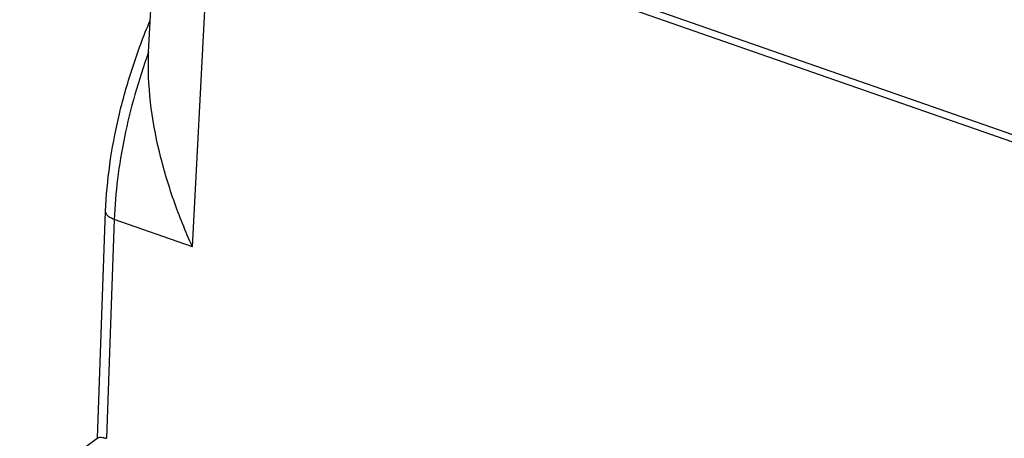
# Model space of a CAD drawing. Units: millimetres. Extents: x 1544 to 1989, y 588 to 903.
# Drawn here: x 1589 to 1640, y 643 to 665 of the extents above; entities that cross this region are included whole.
import ezdxf

# ---------------------------------------------------------------- set-up
doc = ezdxf.new("R2010")
doc.units = ezdxf.units.MM
doc.header["$LTSCALE"] = 65.395
doc.layers.get('0').update_dxf_attribs({"linetype": 'CONTINUOUS', "lineweight": 30})

msp = doc.modelspace()

# ---------------------------------------------------------------- linework, layer by layer
at = {"color": 7, "linetype": 'Continuous'}
for p, q in [((1588.511, 677.03), (1642.071, 658.324)), ((1588.734, 676.564), (1642.294, 657.858)), ((1595.237, 663.247), (1595.809, 674.093)), ((1597.517, 653.084), (1598.575, 673.127)), ((1592.57, 643.083), (1592.995, 654.933)), ((1593.442, 654.508), (1593.032, 643.082)), ((1597.517, 653.084), (1593.442, 654.508)), ((1592.607, 643.11), (1590.056, 641.245))]:
    msp.add_line(p, q, dxfattribs=at)
for points, knots in [([(1592.995, 654.933), (1593.024, 655.742), (1593.177, 657.402), (1593.648, 659.903), (1594.355, 662.425), (1594.971, 664.079), (1595.315, 664.893)], [0, 0, 0, 0, 0.23637, 0.485478, 0.74198, 1, 1, 1, 1]), ([(1595.237, 663.247), (1594.972, 662.517), (1594.497, 661.049), (1593.952, 658.831), (1593.588, 656.65), (1593.467, 655.21), (1593.442, 654.508)], [0, 0, 0, 0, 0.2602, 0.516549, 0.764538, 1, 1, 1, 1]), ([(1597.517, 653.084), (1597.158, 653.88), (1596.504, 655.507), (1595.752, 658.032), (1595.278, 660.622), (1595.198, 662.378), (1595.237, 663.247)], [0, 0, 0, 0, 0.249316, 0.500406, 0.751271, 1, 1, 1, 1]), ([(1593.442, 654.508), (1593.376, 654.531), (1593.258, 654.582), (1593.112, 654.683), (1593.016, 654.8), (1592.993, 654.891), (1592.995, 654.933)], [0, 0, 0, 0, 0.317151, 0.587376, 0.809826, 1, 1, 1, 1]), ([(1592.606, 643.109), (1592.63, 643.127), (1592.709, 643.144), (1592.785, 643.136), (1592.832, 643.129)], [0, 0, 0, 0, 0.382622, 1, 1, 1, 1]), ([(1592.832, 643.129), (1592.847, 643.126), (1592.915, 643.114), (1592.981, 643.097), (1593.032, 643.082)], [0, 0, 0, 0, 0.222004, 1, 1, 1, 1])]:
    msp.add_open_spline(points, degree=3, knots=knots, dxfattribs=at)

doc.saveas('drawing.dxf')
